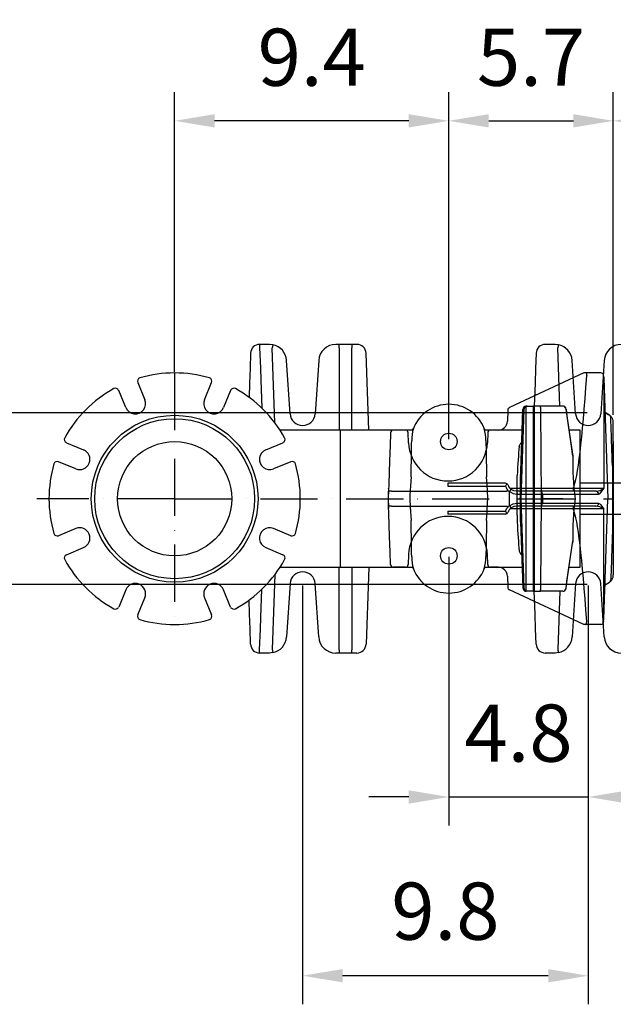
# Model space of a CAD drawing. Extents: x 0 to 11300, y 0 to 7425.
# Drawn here: x 9542 to 10061, y 1094 to 1956 of the extents above; entities that cross this region are included whole.
import ezdxf

# ---------------------------------------------------------------- set-up
doc = ezdxf.new("R2010")
doc.units = 0
doc.header["$LTSCALE"] = 5
doc.linetypes.add('GEN3A', pattern=[3.1, 2.5, -0.6])
doc.linetypes.add('GEN7', pattern=[15, 10, -2.5, 0, -2.5])
doc.layers.get('0').update_dxf_attribs({"linetype": 'CONTINUOUS'})
doc.layers.get('DEFPOINTS').update_dxf_attribs({"linetype": 'CONTINUOUS'})
for name, color, linetype in [('3A', 6, 'GEN3A'), ('7', 4, 'GEN7'), ('8', 1, 'CONTINUOUS')]:
    doc.layers.add(name, color=color, linetype=linetype)
doc.styles.add('ISO', font='GENISO.SHX')
doc.dimstyles.new('GEN-ISO', dxfattribs={"dimtxt": 50, "dimasz": 50, "dimexe": 40, "dimexo": 1, "dimgap": 30, "dimtad": 0, "dimtih": 1, "dimtoh": 1, "dimdec": 1, "dimtxsty": 'ISO', "dimcen": 2, "dimclrd": 256, "dimclre": 256, "dimclrt": 2, "dimazin": 3, "dimtp": 0.1, "dimtm": 0.1, "dimtfac": 0.05, "dimtdec": 1, "dimtix": 1, "dimtmove": 0, "dimatfit": 3, "dimtolj": 1})

# ---------------------------------------------------------------- blocks, each defined once
blk = doc.blocks.new('A$C4BE71903')
at = {"color": 234, "linetype": 'CONTINUOUS'}
for p, q in [((184.39, 267.31), (185.02, 249.2)), ((192.96, 270), (184.44, 270)), ((196, 269.69), (192.96, 270)), ((254, 270), (251.04, 270)), ((254, 267.1), (254, 270)), ((265, 270), (254, 270)), ((254, 267.1), (254, 195)), ((265, 270), (265, 267.1)), ((269.56, 270), (265, 270)), ((265, 195), (265, 267.1)), ((442.96, 270), (434.44, 270)), ((446, 269.69), (442.96, 270)), ((508.62, 270), (501.04, 270)), ((519.56, 270), (508.62, 270)), ((176.44, 262.28), (175.98, 248.99)), ((197.68, 201.43), (195.39, 266.86)), ((279.9, 195), (277.56, 262.28)), ((426.44, 262.28), (425.98, 248.99)), ((447.17, 216), (445.39, 266.86)), ((531.52, 148.72), (527.56, 262.28)), ((211.02, 209.27), (207.93, 255.99)), ((236.07, 255.99), (232.98, 209.27)), ((461.02, 209.27), (457.93, 255.99)), ((486.07, 255.99), (482.98, 209.27)), ((175.98, 248.99), (175.53, 236.06)), ((185.02, 249.2), (185.47, 238.85)), ((425.98, 248.99), (425.53, 236.06)), ((77.63, 236.68), (83.87, 221.59)), ((136.13, 221.59), (142.37, 236.68)), ((175.53, 236.06), (175.1, 223.67)), ((185.47, 238.85), (186.33, 214.2)), ((425.53, 236.06), (424.83, 216)), ((67.24, 214.71), (61, 229.79)), ((159, 229.79), (152.76, 214.71)), ((417.58, 215.82), (418.59, 216)), ((417.58, 54.18), (417.58, 215.82)), ((418.59, 216), (417.76, 216)), ((418.59, 216), (423.71, 216)), ((423.71, 216), (423.71, 54)), ((425, 216), (423.71, 216)), ((425, 54), (425, 216)), ((429.81, 216), (425, 216)), ((443.94, 216), (429.81, 216)), ((449.67, 216), (443.94, 216)), ((412.65, 149.95), (414.87, 213.1)), ((414.77, 213.11), (412.73, 155.17)), ((415.67, 213.1), (413.03, 135)), ((414.87, 213.1), (415.67, 213.1)), ((431.16, 135), (430.61, 213.08)), ((255, 195), (202.2, 195)), ((255, 195), (255, 75)), ((318.14, 195), (255, 195)), ((318.14, 195), (319.01, 196.33)), ((318.57, 195.5), (318.51, 195.38)), ((380.99, 196.33), (381.49, 195.38)), ((414.13, 195), (381.86, 195)), ((465, 195), (455.25, 195)), ((465, 75), (465, 195)), ((15.21, 184), (30.29, 177.76)), ((189.71, 177.76), (204.79, 184)), ((458.42, 172.21), (458.25, 173.81)), ((23.41, 161.13), (8.32, 167.37)), ((211.68, 167.37), (196.59, 161.13)), ((409.75, 149.34), (409.77, 155.26)), ((412.75, 155.17), (412.65, 149.95)), ((412.67, 155.26), (412.71, 156.1)), ((504.48, 148.72), (465, 148.72)), ((528.52, 148.72), (515.48, 148.72)), ((531.72, 143.12), (531.52, 148.72)), ((532, 135), (531.72, 143.12)), ((413.03, 135), (412.6, 135)), ((413.03, 135), (415.67, 56.9)), ((430.61, 56.92), (431.16, 135)), ((449.69, 135), (431.16, 135)), ((449.69, 135), (452.6, 135)), ((452.6, 135), (460.51, 135)), ((532, 135), (531.72, 126.88)), ((409.75, 120.66), (409.77, 114.74)), ((504.48, 121.28), (465, 121.28)), ((528.52, 121.28), (515.48, 121.28)), ((531.52, 121.28), (527.56, 7.72)), ((531.72, 126.88), (531.52, 121.28)), ((412.65, 120.05), (414.87, 56.9)), ((412.75, 114.73), (412.65, 120.05)), ((412.73, 114.83), (414.77, 56.89)), ((23.41, 108.87), (8.32, 102.63)), ((211.68, 102.63), (196.59, 108.87)), ((458.42, 97.79), (458.25, 96.19)), ((15.21, 86), (30.29, 92.24)), ((189.71, 92.24), (204.79, 86)), ((202.2, 75), (255, 75)), ((254, 2.9), (254, 75)), ((255, 75), (318.14, 75)), ((265, 75), (265, 2.9)), ((279.9, 75), (277.56, 7.72)), ((318.51, 74.62), (319.01, 73.67)), ((380.99, 73.67), (381.49, 74.62)), ((381.43, 74.5), (381.49, 74.62)), ((381.86, 75), (414.13, 75)), ((455.25, 75), (465, 75)), ((197.68, 68.57), (195.39, 3.14)), ((211.02, 60.73), (207.93, 14.01)), ((236.07, 14.01), (232.98, 60.73)), ((461.02, 60.73), (457.93, 14.01)), ((486.07, 14.01), (482.98, 60.73)), ((67.24, 55.29), (61, 40.21)), ((159, 40.21), (152.76, 55.29)), ((185.47, 31.15), (186.33, 55.8)), ((414.87, 56.9), (415.67, 56.9)), ((418.59, 54), (417.58, 54.18)), ((418.59, 54), (417.76, 54)), ((423.71, 54), (418.59, 54)), ((423.71, 54), (425, 54)), ((425.53, 33.94), (424.83, 54)), ((425, 54), (429.81, 54)), ((443.94, 54), (429.81, 54)), ((449.67, 54), (443.94, 54)), ((447.17, 54), (445.39, 3.14)), ((77.63, 33.32), (83.87, 48.41)), ((136.13, 48.41), (142.37, 33.32)), ((175.53, 33.94), (175.1, 46.33)), ((175.98, 21.01), (175.53, 33.94)), ((185.02, 20.8), (185.47, 31.15)), ((425.98, 21.01), (425.53, 33.94)), ((176.44, 7.72), (175.98, 21.01)), ((184.39, 2.69), (185.02, 20.8)), ((426.44, 7.72), (425.98, 21.01)), ((192.96, 0), (184.44, 0)), ((196, 0.31), (192.96, 0)), ((254, 0), (251.04, 0)), ((254, 2.9), (254, 0)), ((265, 0), (254, 0)), ((265, 0), (265, 2.9)), ((269.56, 0), (265, 0)), ((442.96, 0), (434.44, 0)), ((446, 0.31), (442.96, 0)), ((508.62, 0), (501.04, 0)), ((519.56, 0), (508.62, 0))]:
    blk.add_line(p, q, dxfattribs=at)
for points in [[(184.36, 270), (184.36, 269.95), (184.36, 269.8), (184.36, 269.56), (184.37, 269.23), (184.37, 268.82), (184.38, 268.36), (184.38, 267.85), (184.39, 267.31)], [(452.61, 213.42), (453.45, 207.48), (456.8, 183.72), (458.42, 172.21)], [(458.26, 173.81), (457.55, 178.82), (452.64, 213.42)], [(411.61, 180.53), (411.69, 181), (412.5, 182.74)], [(316.97, 154.18), (316.51, 146.19), (316, 138.21), (315.87, 135)], [(384.13, 135), (383.75, 142.44), (383.03, 154.18)], [(315.87, 135), (316.25, 127.56), (316.97, 115.82)], [(383.03, 115.82), (383.49, 123.81), (384, 131.79), (384.13, 135)], [(452.61, 56.58), (453.45, 62.52), (456.8, 86.28), (458.42, 97.79)], [(452.64, 56.58), (453.69, 63.99), (458.26, 96.19)], [(411.61, 89.47), (411.69, 89), (412.5, 87.26)], [(184.36, 0), (184.36, 0.05), (184.36, 0.2), (184.36, 0.44), (184.37, 0.77), (184.37, 1.18), (184.38, 1.64), (184.38, 2.15), (184.39, 2.69)]]:
    blk.add_lwpolyline(points, dxfattribs=at)
for centre, radius in [((110, 135), 73), ((110, 135), 70), ((350, 185), 7.25), ((110, 135), 50), ((350, 85), 7.25)]:
    blk.add_circle(centre, radius, dxfattribs=at)
for centre, radius, start, end in [((184.44, 262), 8, 90.58643, 178), ((294.68, 247.05), 101.25, 167.08002, 168.71982), ((192.96, 255), 15, 3.79114, 78.31908), ((251.04, 255), 15, 90, 176.20886), ((269.56, 262), 8, 2, 90), ((434.44, 262), 8, 90.58643, 178), ((544.68, 247.05), 101.25, 167.08002, 168.71982), ((442.96, 255), 15, 3.79114, 78.31908), ((501.04, 255), 15, 90, 176.20886), ((519.56, 262), 8, 2, 89.41357), ((110, 135), 110, 73.93924, 106.06076), ((80.4, 237.82), 3, 106.06076, 202.5), ((139.6, 237.82), 3, 337.5, 73.93924), ((110, 135), 110, 118.93924, 151.06076), ((58.22, 228.64), 3, 22.5, 118.93924), ((161.78, 228.64), 3, 61.06076, 157.5), ((110, 135), 110, 28.93924, 61.06076), ((75.56, 218.15), 9, 202.5, 22.5), ((144.44, 218.15), 9, 157.5, 337.5), ((350, 184.37), 33.21, 21.09517, 158.90483), ((417.76, 213), 3, 90, 177.98681), ((417.81, 213.05), 2.95, 90.96433, 179.0216), ((418.66, 213.03), 2.99, 111.0718, 178.59726), ((449.67, 213), 3, 8.0687, 90), ((449.66, 213.02), 2.98, 7.74728, 89.76876), ((222, 210), 11, 183.79114, 356.20886), ((414.81, 211.47), 1.63, 87.82234, 91.40332), ((452.63, 213.35), 0.0699, 77.25543, 101.36603), ((472, 210), 11, 183.79114, 356.20886), ((354.23, 185.83), 36.75, 163.402, 179.78797), ((345.52, 185.79), 37, 0.26738, 16.54265), ((16.36, 186.78), 3, 151.06076, 247.5), ((203.64, 186.78), 3, 292.5, 28.93924), ((26.85, 169.44), 9, 247.5, 67.5), ((193.15, 169.44), 9, 112.5, 292.5), ((110, 135), 110, 163.93924, 196.06076), ((7.18, 164.6), 3, 67.5, 163.93924), ((212.82, 164.6), 3, 16.06076, 112.5), ((110, 135), 110, 343.93924, 16.06076), ((738.93, 169.32), 280.52, 179.4079, 187.02636), ((508.48, 206.07), 57.49, 266.0129, 273.9871), ((513.98, 127.21), 21.56, 86.0129, 93.9871), ((530.02, 127.21), 21.56, 86.0129, 93.9871), ((738.93, 100.68), 280.52, 172.97364, 180.5921), ((508.48, 63.93), 57.49, 86.0129, 93.9871), ((513.98, 142.79), 21.56, 266.0129, 273.9871), ((530.02, 142.79), 21.56, 266.0129, 273.9871), ((7.18, 105.4), 3, 196.06076, 292.5), ((26.85, 100.56), 9, 292.5, 112.5), ((193.15, 100.56), 9, 67.5, 247.5), ((212.82, 105.4), 3, 247.5, 343.93924), ((16.36, 83.22), 3, 112.5, 208.93924), ((110, 135), 110, 208.93924, 241.06076), ((110, 135), 110, 298.93924, 331.06076), ((203.64, 83.22), 3, 331.06076, 67.5), ((354.23, 84.17), 36.75, 180.21203, 196.598), ((345.52, 84.21), 37, 343.45735, 359.73262), ((222, 60), 11, 3.79114, 176.20886), ((350, 85.63), 33.21, 201.09517, 338.90483), ((472, 60), 11, 3.79114, 176.20886), ((75.56, 51.85), 9, 337.5, 157.5), ((144.44, 51.85), 9, 22.5, 202.5), ((414.81, 58.53), 1.63, 268.59668, 272.17766), ((417.76, 57), 3, 182.01319, 270), ((417.81, 56.95), 2.95, 180.9784, 269.03567), ((418.66, 56.97), 2.99, 181.40274, 248.9282), ((449.67, 57), 3, 270, 351.9313), ((449.66, 56.98), 2.98, 270.23124, 352.25272), ((452.63, 56.65), 0.0698, 258.62215, 282.76424), ((58.22, 41.36), 3, 241.06076, 337.5), ((161.78, 41.36), 3, 202.5, 298.93924), ((80.4, 32.18), 3, 157.5, 253.93924), ((110, 135), 110, 253.93924, 286.06076), ((139.6, 32.18), 3, 286.06076, 22.5), ((192.96, 15), 15, 281.68092, 356.20886), ((251.04, 15), 15, 183.79114, 270), ((442.96, 15), 15, 281.68092, 356.20886), ((501.04, 15), 15, 183.79114, 270), ((184.44, 8), 8, 182, 269.41357), ((294.68, 22.95), 101.25, 191.28018, 192.91998), ((269.56, 8), 8, 270, 358), ((434.44, 8), 8, 182, 269.41357), ((544.68, 22.95), 101.25, 191.28018, 192.91998), ((519.56, 8), 8, 270.58643, 358)]:
    blk.add_arc(centre, radius, start, end, dxfattribs=at)
for centre, major_axis, ratio, start_param, end_param in [((429.81, 213), (0, 3), 0.267949, 4.738569, 6.283185), ((315.02, 134.76), (2.02, 68), 0.020938, 5.002654, 5.56562), ((384.98, 134.76), (-2.02, 68), 0.020938, 0.717566, 1.280532), ((434.54, 135), (0, 60), 0.606218, 0.608269, 0.650667), ((411.99, 135), (2.21, 60), 0.052429, 0.711153, 1.228329), ((392.82, 135), (2.47, 60), 0.280907, 4.723967, 4.965236), ((395.71, 134.9), (2.45, 63), 0.267572, 4.724471, 4.964078), ((392.82, 135), (-2.47, 60), 0.280907, 4.459542, 4.700811), ((395.71, 135.1), (-2.45, 63), 0.267572, 4.4607, 4.700307), ((315.02, 135.24), (-2.02, 68), 0.020938, 3.859158, 4.422124), ((384.98, 135.24), (2.02, 68), 0.020938, 1.861061, 2.424027), ((411.99, 135), (-2.21, 60), 0.052429, 1.913263, 2.43044), ((434.54, 135), (0, 60), 0.606218, 2.490926, 2.533323), ((429.81, 57), (0, 3), 0.267949, 3.141593, 4.686209)]:
    blk.add_ellipse(centre, major_axis=major_axis, ratio=ratio, start_param=start_param, end_param=end_param, dxfattribs=at)
blk = doc.blocks.new('*D140')
at = {"color": 3}
for p, q in [((10038.32, 1611.7), (9450.08, 1611.7)), ((9475.08, 1576.7), (9475.08, 1496.7)), ((10038.32, 1461.7), (9450.08, 1461.7))]:
    blk.add_line(p, q, dxfattribs=at)
for points in [[(9469.24, 1576.7), (9480.91, 1576.7), (9475.08, 1611.7)], [(9469.24, 1496.7), (9480.91, 1496.7), (9475.08, 1461.7)]]:
    blk.add_solid(points, dxfattribs=at)
at = {"layer": 'DEFPOINTS', "color": 0}
for p in [(10039.32, 1611.7), (9475.08, 1461.7), (10039.32, 1461.7)]:
    blk.add_point(p, dxfattribs=at)
at = {"color": 2, "insert": (9419.41, 1536.7), "char_height": 50, "attachment_point": 5, "rotation": 90, "style": 'ISO'}
blk.add_mtext('\\A1;5.9', dxfattribs=at)
blk = doc.blocks.new('A$C6F251951')
at = {"color": 6, "linetype": 'CONTINUOUS'}
for p, q in [((170.84, 220), (105.81, 189.68)), ((172.81, 220), (170.84, 220)), ((170.84, 220), (170.84, 220)), ((185.74, 220), (172.81, 220)), ((173.45, 217.59), (173.45, 217.5)), ((188.25, 217.5), (188.24, 217.59)), ((188.25, 217.5), (188.31, 215.62)), ((188.31, 215.62), (192, 110)), ((188.31, 215.62), (188.31, 119)), ((104.37, 187.5), (104.02, 177.75)), ((193.3, 183.14), (190.6, 184.7)), ((104.03, 177.74), (104.02, 177.75)), ((1.79, 167.59), (1.78, 167.44)), ((1.79, 167.59), (1.79, 167.59)), ((14.72, 170), (4.28, 170)), ((17.52, 158.8), (17.21, 167.59)), ((86.79, 167.59), (86.48, 158.8)), ((95.95, 170), (89.28, 170)), ((196, 138.64), (196, 110)), ((102.22, 123.5), (52, 123.5)), ((0, 118.08), (0, 114)), ((0, 103.5), (0, 116.5)), ((2.5, 116.5), (0, 116.5)), ((2.5, 116.5), (103.94, 116.5)), ((103.94, 116.5), (103.99, 117.86)), ((105.74, 103.84), (105.74, 116.16)), ((161.6, 118.91), (106.4, 118.91)), ((132.31, 116.5), (112.12, 116.5)), ((112.7, 114), (134.72, 114)), ((181.41, 116.5), (132.31, 116.5)), ((134.72, 114), (134.72, 106)), ((134.72, 114), (183.83, 114)), ((188.31, 119), (161.62, 119)), ((181.59, 116.52), (181.41, 116.5)), ((0, 106), (0, 101.92)), ((2.5, 103.5), (0, 103.5)), ((2.5, 103.5), (103.94, 103.5)), ((103.94, 103.5), (103.99, 102.14)), ((132.31, 103.5), (112.12, 103.5)), ((112.7, 106), (134.72, 106)), ((181.41, 103.5), (132.31, 103.5)), ((134.72, 106), (183.83, 106)), ((188.31, 4.38), (192, 110)), ((196, 110), (196, 81.36)), ((102.22, 96.5), (52, 96.5)), ((161.6, 101.09), (106.4, 101.09)), ((188.31, 101), (161.62, 101)), ((188.31, 4.38), (188.31, 101)), ((17.52, 61.2), (17.21, 52.41)), ((86.79, 52.41), (86.48, 61.2)), ((1.79, 52.41), (1.78, 52.56)), ((1.79, 52.41), (1.79, 52.41)), ((14.72, 50), (4.28, 50)), ((95.95, 50), (89.28, 50)), ((104.03, 42.26), (104.02, 42.25)), ((104.02, 42.25), (104.37, 32.5)), ((190.6, 35.3), (193.3, 36.86)), ((170.84, 0), (105.81, 30.32)), ((172.81, 0), (170.84, 0)), ((170.84, 0), (170.84, 0)), ((185.74, 0), (172.81, 0)), ((173.45, 2.41), (173.45, 2.5)), ((188.25, 2.5), (188.24, 2.41)), ((188.25, 2.5), (188.31, 4.38))]:
    blk.add_line(p, q, dxfattribs=at)
for points in [[(172.81, 220), (172.81, 220), (172.95, 219.94), (173.15, 219.63), (173.31, 219.1), (173.41, 218.39), (173.45, 217.59)], [(196, 138.64), (195.84, 143.25), (195.68, 147.68), (195.54, 151.93), (195.4, 155.96), (195.26, 159.75), (195.14, 163.28), (195.03, 166.54), (194.92, 169.5), (194.83, 172.16), (194.75, 174.48), (194.68, 176.48), (194.62, 178.12), (194.58, 179.41), (194.54, 180.33), (194.52, 180.89), (194.52, 181.08)], [(1.78, 167.44), (1.4, 156.49), (0.93, 143.12), (0.23, 123.05), (0, 116.5)], [(52, 121.04), (78.78, 121.02), (102.38, 121)], [(102.38, 121), (102.85, 119.84), (102.98, 119.56), (103.13, 119.27), (103.3, 118.97), (103.49, 118.65), (103.71, 118.29), (103.88, 118.05), (103.94, 117.94), (103.97, 117.9), (103.98, 117.87), (103.99, 117.86), (103.99, 117.86)], [(105.74, 116.16), (106.04, 116.55), (106.33, 116.92), (106.59, 117.26), (106.82, 117.56), (107.01, 117.81), (107.15, 117.99), (107.23, 118.11), (107.26, 118.14)], [(105.74, 116.16), (109.13, 114.52), (112.7, 114)], [(112.12, 116.5), (109.63, 116.9), (107.26, 118.14)], [(161.62, 119), (161.6, 118.93), (161.6, 118.91)], [(183.83, 114), (184.83, 114.37), (185.83, 115.31), (187.08, 117.01), (188.3, 118.99), (188.31, 119)], [(1.78, 52.56), (1.4, 63.51), (0.93, 76.88), (0.23, 96.95), (0, 103.5)], [(105.74, 103.84), (109.13, 105.48), (112.7, 106)], [(105.74, 103.84), (106.04, 103.45), (106.33, 103.08), (106.59, 102.74), (106.82, 102.44), (107.01, 102.19), (107.15, 102.01), (107.23, 101.89), (107.26, 101.86)], [(112.12, 103.5), (109.63, 103.1), (107.26, 101.86)], [(183.83, 106), (184.83, 105.63), (185.83, 104.69), (187.08, 102.99), (188.3, 101.01), (188.31, 101)], [(52, 98.96), (78.78, 98.98), (102.38, 99)], [(102.38, 99), (102.85, 100.16), (102.98, 100.44), (103.13, 100.73), (103.3, 101.03), (103.49, 101.35), (103.71, 101.71), (103.88, 101.95), (103.94, 102.06), (103.97, 102.1), (103.98, 102.13), (103.99, 102.14), (103.99, 102.14)], [(161.62, 101), (161.6, 101.07), (161.6, 101.09)], [(196, 81.36), (195.84, 76.75), (195.68, 72.32), (195.54, 68.07), (195.4, 64.04), (195.26, 60.25), (195.14, 56.72), (195.03, 53.46), (194.92, 50.5), (194.83, 47.84), (194.75, 45.52), (194.68, 43.52), (194.62, 41.88), (194.58, 40.59), (194.54, 39.67), (194.52, 39.11), (194.52, 38.92)], [(172.81, 0), (172.81, 0), (172.95, 0.06), (173.15, 0.37), (173.31, 0.9), (173.41, 1.61), (173.45, 2.41)]]:
    blk.add_lwpolyline(points, dxfattribs=at)
for centre, radius, start, end in [((185.74, 217.5), 2.5, 1.99662, 90.00338), ((106.87, 187.41), 2.5, 115, 177.9368), ((191.82, 186.88), 2.5, 182, 240.84082), ((192.02, 180.99), 2.5, 2, 59.13347), ((4.28, 167.5), 2.5, 90, 177.99878), ((14.72, 167.5), 2.5, 2, 90), ((89.28, 167.5), 2.5, 90, 178), ((52, 160), 34.5, 182, 358), ((453.11, 121.65), 401.12, 179.73559, 180.08644), ((102.22, 121), 2.5, 52.53887, 89.99892), ((106.49, 119.64), 4.33, 129.44698, 161.67433), ((102.22, 121), 2.5, 19.46224, 52.54659), ((112.12, 124.5), 8, 199.47122, 232.60362), ((2.5, 118.08), 2.5, 169.32089, 180.00008), ((-2.41, 119), 2.5, 349.39723, 358.089), ((112.12, 124.5), 10.5, 219.2235, 232.60362), ((109.57, 114.59), 3.19, 349.30044, 36.81058), ((132.26, 114.04), 2.46, 359.02426, 88.98981), ((173.94, 118.18), 12.36, 176.59565, 187.80208), ((181.37, 114.04), 2.46, 359.02425, 88.9898), ((180.91, 128.71), 12.21, 273.18551, 307.32082), ((112.12, 95.5), 10.5, 127.39638, 140.7765), ((109.57, 105.41), 3.19, 323.18942, 10.69956), ((132.26, 105.96), 2.46, 271.01019, 0.97574), ((173.94, 101.82), 12.36, 172.19792, 183.40435), ((181.37, 105.96), 2.46, 271.0102, 0.97575), ((180.84, 91.15), 12.36, 52.81114, 87.34378), ((2.5, 101.92), 2.5, 180, 190.67306), ((-2.41, 101), 2.5, 1.99934, 10.54911), ((453.11, 98.35), 401.12, 179.91356, 180.26441), ((102.22, 99), 2.5, 270.00108, 307.46113), ((106.49, 100.36), 4.33, 198.32567, 230.55302), ((102.22, 99), 2.5, 307.45341, 340.53776), ((112.12, 95.5), 8, 127.39638, 160.52878), ((52, 60), 34.5, 2, 178), ((4.28, 52.5), 2.5, 182.00122, 270), ((14.72, 52.5), 2.5, 270, 358), ((89.28, 52.5), 2.5, 182, 270), ((191.82, 33.12), 2.5, 119.05711, 178), ((192.02, 39.01), 2.5, 300.80775, 358), ((106.87, 32.59), 2.5, 182.0632, 245), ((185.74, 2.5), 2.5, 269.99662, 358.00338)]:
    blk.add_arc(centre, radius, start, end, dxfattribs=at)
for centre, major_axis, ratio, start_param, end_param in [((159.33, 975.59), (0, 859.09), 0.034921, 3.217901, 3.631379), ((95.99, 178), (7.73, 2.27), 0.992664, 4.424442, 5.962405), ((159.33, -755.59), (0, 859.09), 0.034921, 5.793399, 6.206877), ((95.99, 42), (7.73, -2.27), 0.992664, 0.32078, 1.858744)]:
    blk.add_ellipse(centre, major_axis=major_axis, ratio=ratio, start_param=start_param, end_param=end_param, dxfattribs=at)
blk = doc.blocks.new('*D142')
at = {"color": 3}
for p, q in [((9917.32, 1485.7), (9917.32, 1250.76)), ((10039.32, 1460.7), (10039.32, 1250.76)), ((9882.32, 1275.76), (9847.32, 1275.76)), ((9917.32, 1275.76), (10039.32, 1275.76)), ((10074.32, 1275.76), (10109.32, 1275.76))]:
    blk.add_line(p, q, dxfattribs=at)
for points in [[(9882.32, 1281.6), (9882.32, 1269.93), (9917.32, 1275.76)], [(10074.32, 1281.6), (10074.32, 1269.93), (10039.32, 1275.76)]]:
    blk.add_solid(points, dxfattribs=at)
at = {"layer": 'DEFPOINTS', "color": 0}
for p in [(9917.32, 1486.7), (10039.32, 1461.7), (10039.32, 1275.76)]:
    blk.add_point(p, dxfattribs=at)
at = {"color": 2, "insert": (9978.32, 1331.63), "char_height": 50, "attachment_point": 5, "style": 'ISO'}
blk.add_mtext('\\A1;4.8', dxfattribs=at)
blk = doc.blocks.new('*D143')
at = {"color": 3}
for p, q in [((9789.32, 1460.7), (9789.32, 1094.36)), ((10039.32, 1460.7), (10039.32, 1094.36)), ((10004.32, 1119.36), (9824.32, 1119.36))]:
    blk.add_line(p, q, dxfattribs=at)
for points in [[(9824.32, 1125.2), (9824.32, 1113.53), (9789.32, 1119.36)], [(10004.32, 1125.2), (10004.32, 1113.53), (10039.32, 1119.36)]]:
    blk.add_solid(points, dxfattribs=at)
at = {"layer": 'DEFPOINTS', "color": 0}
for p in [(9789.32, 1461.7), (10039.32, 1461.7), (9789.32, 1119.36)]:
    blk.add_point(p, dxfattribs=at)
at = {"color": 2, "insert": (9914.32, 1175.86), "char_height": 50, "attachment_point": 5, "style": 'ISO'}
blk.add_mtext('\\A1;9.8', dxfattribs=at)
blk = doc.blocks.new('*D148')
at = {"color": 3}
for p, q in [((9917.32, 1589.7), (9917.32, 1892.26)), ((10061.32, 1620.7), (10061.32, 1892.26)), ((9952.32, 1867.26), (10026.32, 1867.26))]:
    blk.add_line(p, q, dxfattribs=at)
for points in [[(9952.32, 1873.09), (9952.32, 1861.43), (9917.32, 1867.26)], [(10026.32, 1873.09), (10026.32, 1861.43), (10061.32, 1867.26)]]:
    blk.add_solid(points, dxfattribs=at)
at = {"layer": 'DEFPOINTS', "color": 0}
for p in [(10061.32, 1867.26), (10061.32, 1619.7), (9917.32, 1588.7)]:
    blk.add_point(p, dxfattribs=at)
at = {"color": 2, "insert": (9989.32, 1922.93), "char_height": 50, "attachment_point": 5, "style": 'ISO'}
blk.add_mtext('\\A1;5.7', dxfattribs=at)
blk = doc.blocks.new('*D149')
at = {"color": 3}
for p, q in [((9677.32, 1647.7), (9677.32, 1892.26)), ((9917.32, 1588.7), (9917.32, 1892.26)), ((9882.32, 1867.26), (9712.32, 1867.26))]:
    blk.add_line(p, q, dxfattribs=at)
for points in [[(9712.32, 1873.09), (9712.32, 1861.43), (9677.32, 1867.26)], [(9882.32, 1873.09), (9882.32, 1861.43), (9917.32, 1867.26)]]:
    blk.add_solid(points, dxfattribs=at)
at = {"layer": 'DEFPOINTS', "color": 0}
for p in [(9677.32, 1867.26), (9677.32, 1646.7), (9917.32, 1587.7)]:
    blk.add_point(p, dxfattribs=at)
at = {"color": 2, "insert": (9797.32, 1922.89), "char_height": 50, "attachment_point": 5, "style": 'ISO'}
blk.add_mtext('\\A1;9.4', dxfattribs=at)
blk = doc.blocks.new('*D182')
at = {"color": 3}
for p, q in [((10061.32, 1610.1), (10061.32, 1892.26)), ((10291.32, 1682.99), (10291.32, 1892.26)), ((10096.32, 1867.26), (10256.32, 1867.26))]:
    blk.add_line(p, q, dxfattribs=at)
for points in [[(10096.32, 1873.09), (10096.32, 1861.43), (10061.32, 1867.26)], [(10256.32, 1873.09), (10256.32, 1861.43), (10291.32, 1867.26)]]:
    blk.add_solid(points, dxfattribs=at)
at = {"layer": 'DEFPOINTS', "color": 0}
for p in [(10291.32, 1867.26), (10291.32, 1681.99), (10061.32, 1609.1)]:
    blk.add_point(p, dxfattribs=at)
at = {"color": 2, "insert": (10176.32, 1922.89), "char_height": 50, "attachment_point": 5, "style": 'ISO'}
blk.add_mtext('\\A1;9.1', dxfattribs=at)

msp = doc.modelspace()

# ---------------------------------------------------------------- linework, layer by layer
msp.add_line((10061.323, 1586.696), (10061.323, 1536.696))
at = {"layer": '3A'}
msp.add_line((10055.175, 1611.392), (10057.387, 1610.087), dxfattribs=at)
at = {"layer": '3A', "linetype": 'CONTINUOUS'}
for q in [(10061.323, 1603.197), (10061.323, 1470.195)]:
    msp.add_line((10061.323, 1536.696), q, dxfattribs=at)
at = {"layer": '3A'}
for centre, start, end in [((10053.323, 1603.197), 0, 59.465529), ((10053.323, 1470.195), 300.534471, 0)]:
    msp.add_arc(centre, 8, start, end, dxfattribs=at)
at = {"layer": '7'}
for p, q in [((9677.323, 1646.696), (9677.323, 1426.696)), ((9677.323, 1536.696), (9556.57, 1536.696)), ((9677.323, 1536.696), (10061.323, 1536.696))]:
    msp.add_line(p, q, dxfattribs=at)

# ---------------------------------------------------------------- block references
at = {"layer": '8'}
for name, p in [('A$C4BE71903', (9567.323, 1401.696)), ('A$C6F251951', (9864.577, 1426.696))]:
    msp.add_blockref(name, p, dxfattribs=at)

# ---------------------------------------------------------------- dimensions: what is measured, and where the dimension line sits
for base, p1, p2, picture, middle in [((9677.323, 1867.259), (9917.323, 1587.696), (9677.323, 1646.696), '*D149', (9797.323, 1922.888)), ((10061.323, 1867.259), (9917.323, 1588.696), (10061.323, 1619.696), '*D148', (9989.323, 1922.932)), ((10291.323, 1867.259), (10061.323, 1609.101), (10291.323, 1681.99), '*D182', (10176.323, 1922.888)), ((10039.323, 1275.765), (9917.323, 1486.696), (10039.323, 1461.696), '*D142', (9978.323, 1331.628)), ((9789.323, 1119.365), (10039.323, 1461.696), (9789.323, 1461.696), '*D143', (9914.323, 1175.857))]:
    dim = msp.add_linear_dim(base=base, p1=p1, p2=p2, dimstyle='GEN-ISO', override={"dimasz": 35, "dimexe": 25, "dimtad": 1, "dimtih": 0, "dimtoh": 0, "dimlfac": 0.03937, "dimclrd": 3, "dimclre": 3, "dimadec": 2, "dimazin": 2, "dimlwd": 25, "dimlwe": 25})
    dim.commit()
    dim.dimension.update_dxf_attribs({"geometry": picture, "text_midpoint": middle})
dim = msp.add_linear_dim(base=(9475.078, 1461.696), p1=(10039.323, 1611.696), p2=(10039.323, 1461.696), angle=90, dimstyle='GEN-ISO', override={"dimasz": 35, "dimexe": 25, "dimtad": 1, "dimtih": 0, "dimtoh": 0, "dimlfac": 0.03937, "dimclrd": 3, "dimclre": 3, "dimadec": 2, "dimazin": 2, "dimlwd": 25, "dimlwe": 25})
dim.commit()
dim.dimension.update_dxf_attribs({"geometry": '*D140', "text_midpoint": (9419.405, 1536.696)})

doc.saveas('drawing.dxf')
